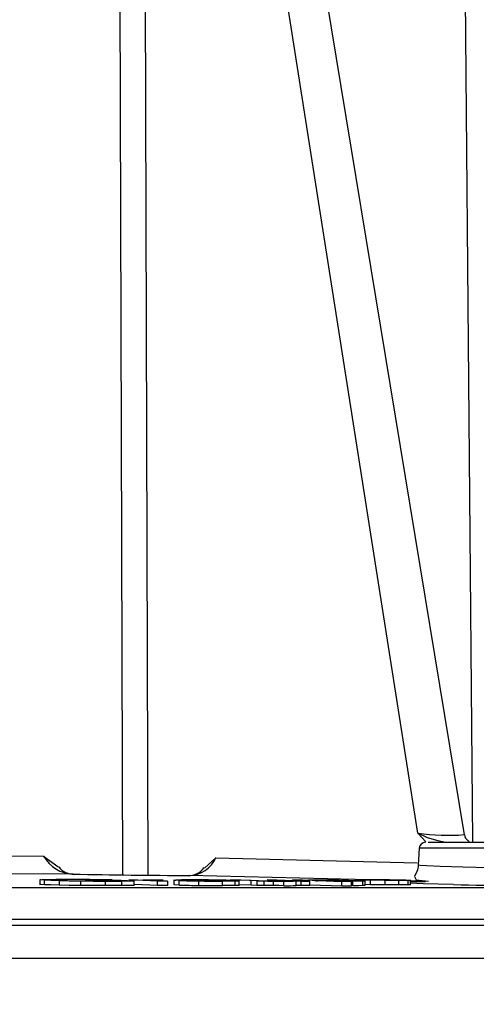
# Model space of a CAD drawing. Units: millimetres. Extents: x 5 to 292, y 2 to 415.
# Drawn here: x 55 to 60, y 120 to 131 of the extents above; entities that cross this region are included whole.
import ezdxf

# ---------------------------------------------------------------- set-up
doc = ezdxf.new("R2010")
doc.units = ezdxf.units.MM
doc.header["$PDSIZE"] = -1
doc.styles.add('SLDTEXTSTYLE1', font='TXT', dxfattribs={"width": 0.75})
doc.dimstyles.new('SLDDIMSTYLE0', dxfattribs={"dimtxt": 3.5, "dimasz": 3.302, "dimexe": 0, "dimexo": 0.0625, "dimgap": 0.875, "dimtad": 1, "dimlfac": 5, "dimrnd": 1e-09, "dimzin": 12, "dimdsep": 46, "dimtxsty": 'SLDTEXTSTYLE1', "dimsah": 1, "dimcen": 0.09, "dimadec": 0, "dimazin": 3, "dimtfac": 1, "dimtofl": 0, "dimtmove": 0, "dimatfit": 3, "dimfxl": 1, "dimfrac": 2, "dimtolj": 1, "dimtzin": 12, "dimarcsym": 0})

# ---------------------------------------------------------------- blocks, each defined once
blk = doc.blocks.new('_D_1')
at = {"color": 0, "lineweight": -2, "transparency": 16777216}
for p, q in [((28.353, 120.918), (28.353, 114.22)), ((68.369, 120.918), (68.369, 114.22)), ((65.067, 114.22), (31.655, 114.22))]:
    blk.add_line(p, q, dxfattribs=at)
at = {"color": 0, "transparency": 16777216}
for points in [[(31.655, 114.77), (31.655, 113.67), (28.353, 114.22)], [(65.067, 114.77), (65.067, 113.67), (68.369, 114.22)]]:
    blk.add_solid(points, dxfattribs=at)
at = {"layer": 'Defpoints', "color": 0, "transparency": 16777216}
for p in [(28.353, 120.98), (68.369, 120.98), (28.353, 114.22)]:
    blk.add_point(p, dxfattribs=at)
at = {"color": 0, "transparency": 16777216, "insert": (48.504, 118.595), "char_height": 3.5, "attachment_point": 2, "style": 'SLDTEXTSTYLE1'}
blk.add_mtext('\\A1;199', dxfattribs=at)

msp = doc.modelspace()

# ---------------------------------------------------------------- linework, layer by layer
for p, q in [((59.7837, 121.9104), (56.5719, 141.4349)), ((56.0177, 121.467), (55.9579, 141.2609)), ((59.2712, 121.9263), (56.2355, 141.2618)), ((56.2355, 141.2618), (56.2943, 121.4638)), ((59.876, 121.8336), (59.7155, 140.5771)), ((59.3603, 121.8318), (59.2712, 121.9262)), ((59.3836, 121.8267), (62.8192, 121.8267)), ((59.5557, 121.8267), (59.4935, 121.8437)), ((59.2855, 121.7603), (59.2758, 121.5752)), ((62.8925, 121.7603), (59.2855, 121.7603)), ((56.9194, 121.5429), (57.0455, 121.6553)), ((57.0455, 121.6553), (59.2652, 121.6005)), ((55.1031, 121.414), (55.1031, 121.3586)), ((55.1552, 121.3586), (55.1552, 121.4086)), ((55.2518, 121.4142), (55.2332, 121.4124)), ((55.2332, 121.4124), (55.2774, 121.4087)), ((55.3167, 121.4036), (55.3167, 121.3535)), ((55.4548, 121.4159), (55.3216, 121.4155)), ((55.4095, 121.418), (55.6034, 121.4172)), ((55.5557, 121.3501), (55.5557, 121.4001)), ((55.6566, 121.4064), (55.6103, 121.4086)), ((55.6103, 121.4086), (55.9993, 121.4083)), ((55.9268, 121.4062), (55.6566, 121.4064)), ((55.8059, 121.4117), (55.7069, 121.4139)), ((55.7728, 121.4011), (55.9141, 121.4016)), ((55.9027, 121.4121), (55.8059, 121.4117)), ((55.8268, 121.3988), (56.0067, 121.3994)), ((55.8268, 121.3488), (55.8268, 121.3988)), ((55.9141, 121.4016), (56.0002, 121.4028)), ((56.0002, 121.4028), (55.9268, 121.4062)), ((55.9993, 121.4083), (56.1457, 121.4014)), ((56.0067, 121.3994), (56.1457, 121.4014)), ((56.0067, 121.3494), (56.0067, 121.3994)), ((56.4027, 121.3989), (56.086, 121.4121)), ((56.086, 121.4121), (56.1854, 121.4121)), ((56.1457, 121.3514), (56.1457, 121.4014)), ((56.1854, 121.4121), (56.2334, 121.4101)), ((56.3031, 121.4084), (56.3474, 121.4058)), ((56.3474, 121.4058), (56.5131, 121.3988)), ((56.4027, 121.3488), (56.4027, 121.3989)), ((56.5131, 121.3988), (56.4027, 121.3989)), ((56.4502, 121.4115), (56.4619, 121.4094)), ((56.5131, 121.3988), (56.5131, 121.3488)), ((56.5829, 121.411), (56.5829, 121.3588)), ((56.6418, 121.3552), (56.6418, 121.4052)), ((58.5785, 121.4148), (56.7507, 121.4599)), ((56.8552, 121.3501), (56.8552, 121.4001)), ((57.1186, 121.3483), (57.1186, 121.3983)), ((57.179, 121.3993), (57.179, 121.4054)), ((57.4335, 121.4033), (57.2075, 121.4114)), ((57.2075, 121.4114), (57.3136, 121.4114)), ((57.2526, 121.399), (57.2526, 121.349)), ((57.3029, 121.3512), (57.3029, 121.4012)), ((57.3136, 121.4114), (57.5159, 121.4042)), ((57.4973, 121.4013), (57.4335, 121.4033)), ((57.4335, 121.3533), (57.4335, 121.4033)), ((57.4973, 121.4013), (57.4973, 121.3513)), ((57.5159, 121.4042), (57.5874, 121.4018)), ((57.5761, 121.3496), (57.5761, 121.3996)), ((57.8043, 121.4043), (57.6089, 121.4112)), ((57.6089, 121.4112), (57.715, 121.4111)), ((57.6783, 121.3485), (57.6783, 121.3985)), ((57.715, 121.4111), (58.0797, 121.3982)), ((57.7944, 121.348), (57.7944, 121.398)), ((57.8581, 121.4017), (57.8043, 121.4043)), ((57.8588, 121.4007), (57.8588, 121.4021)), ((58.4331, 121.3932), (57.89, 121.4111)), ((57.89, 121.4111), (57.984, 121.411)), ((57.9312, 121.4002), (57.9848, 121.3982)), ((57.9312, 121.3501), (57.9312, 121.4002)), ((57.984, 121.411), (58.035, 121.4094)), ((57.9848, 121.3982), (58.0797, 121.3982)), ((57.9848, 121.3482), (57.9848, 121.3982)), ((58.0797, 121.3482), (58.0797, 121.3982)), ((58.3451, 121.3995), (58.5363, 121.3932)), ((58.4331, 121.3431), (58.4331, 121.3932)), ((58.5363, 121.3932), (58.4331, 121.3932)), ((58.4781, 121.4079), (58.6119, 121.4045)), ((58.5363, 121.3932), (58.5363, 121.3432)), ((58.5546, 121.3478), (58.5546, 121.3978)), ((58.663, 121.3486), (58.663, 121.3986)), ((58.8694, 121.4084), (58.6803, 121.4142)), ((58.7741, 121.4142), (58.6803, 121.4142)), ((58.6902, 121.3486), (58.6902, 121.4013)), ((58.75, 121.4134), (58.8001, 121.4134)), ((58.807, 121.4116), (58.75, 121.4134)), ((58.7506, 121.3587), (58.7506, 121.4087)), ((58.8492, 121.414), (58.7741, 121.4142)), ((58.8001, 121.4134), (58.8475, 121.4132)), ((58.8605, 121.4116), (58.807, 121.4116)), ((58.8331, 121.4108), (58.8591, 121.4108)), ((58.9135, 121.4083), (58.8331, 121.4108)), ((58.9135, 121.4083), (58.8694, 121.4084)), ((58.9009, 121.4087), (58.9009, 121.4106)), ((58.9098, 121.3567), (58.9098, 121.4067)), ((58.9506, 121.4106), (58.9174, 121.4109)), ((59.0286, 121.4094), (58.9506, 121.4106)), ((58.991, 121.4092), (59.0451, 121.4083)), ((59.0989, 121.4082), (59.0286, 121.4094)), ((59.0451, 121.4083), (59.0989, 121.4082)), ((59.0593, 121.4059), (59.0593, 121.3559)), ((59.0953, 121.4111), (59.0953, 121.4083)), ((59.1625, 121.3565), (59.1625, 121.4065)), ((59.3558, 121.3956), (59.19, 121.3997)), ((59.1916, 121.392), (59.3558, 121.3956)), ((59.1917, 121.3565), (59.1917, 121.4087)), ((28.2576, 121.3266), (68.4646, 121.3266)), ((56.0067, 121.3494), (55.8268, 121.3488)), ((56.1457, 121.3514), (56.0067, 121.3494)), ((56.4027, 121.3488), (56.1457, 121.3596)), ((56.5131, 121.3488), (56.4027, 121.3488)), ((57.4335, 121.3533), (57.3029, 121.358)), ((57.4973, 121.3513), (57.4335, 121.3533)), ((57.9848, 121.3482), (57.9312, 121.3501)), ((58.0797, 121.3482), (57.9848, 121.3482)), ((58.4331, 121.3431), (58.0797, 121.3548)), ((58.5363, 121.3432), (58.4331, 121.3431)), ((58.7506, 121.3587), (58.6922, 121.3599)), ((28.3532, 120.98), (68.369, 120.98)), ((68.3562, 120.9102), (28.366, 120.9102)), ((67.9266, 120.5467), (49.468, 120.5467))]:
    msp.add_line(p, q)
at = {"flags": 128}
for points in [[(59.4935, 121.8437), (59.3764, 121.8758), (59.2712, 121.9262)], [(59.8359, 121.8337), (59.8369, 121.8343), (59.8331, 121.8378), (59.8248, 121.844), (59.8246, 121.8442)], [(50.9978, 121.6864), (52.0739, 121.6818), (53.1329, 121.6782), (54.1616, 121.6755), (55.1461, 121.6737)], [(55.1461, 121.6737), (55.301, 121.56), (55.3098, 121.5508)], [(55.47, 121.4753), (54.456, 121.4769), (53.3716, 121.4795), (52.2294, 121.4833), (51.0426, 121.4881)], [(59.2759, 121.5753), (59.2752, 121.5664), (59.2741, 121.5575), (59.2709, 121.5398), (59.2661, 121.5225), (59.2602, 121.5058), (59.2353, 121.4488), (59.2512, 121.4133), (59.3883, 121.3986)], [(62.8974, 121.5255), (62.9004, 121.5239), (62.741, 121.518), (62.3742, 121.516), (61.8368, 121.518), (61.5413, 121.5204), (61.2237, 121.5238), (61.0022, 121.5266), (60.7765, 121.5298), (60.5782, 121.5329), (60.336, 121.5374), (60.0566, 121.5432), (59.7657, 121.5505), (59.5173, 121.5586), (59.3675, 121.5654), (59.2954, 121.5709), (59.278, 121.5738), (59.2784, 121.5752)], [(55.1037, 121.4136), (55.1288, 121.4157), (55.1912, 121.417)], [(55.1552, 121.4086), (55.1135, 121.4111), (55.1037, 121.4136)], [(55.3167, 121.4036), (55.2247, 121.4061), (55.1552, 121.4086)], [(55.1912, 121.417), (55.2864, 121.4178), (55.4095, 121.418)], [(55.3216, 121.4155), (55.2791, 121.4149), (55.2518, 121.4142)], [(55.2774, 121.4087), (55.336, 121.4064), (55.4076, 121.4045)], [(55.3167, 121.4036), (55.4284, 121.4016), (55.5557, 121.4001)], [(55.4076, 121.4045), (55.4911, 121.403), (55.5838, 121.4019)], [(55.5919, 121.4153), (55.5238, 121.4156), (55.4548, 121.4159)], [(55.5557, 121.4001), (55.6906, 121.3992), (55.8268, 121.3988)], [(55.5838, 121.4019), (55.6797, 121.4013), (55.7728, 121.4011)], [(55.7069, 121.4139), (55.6542, 121.4146), (55.5919, 121.4153)], [(55.6034, 121.4172), (55.6919, 121.4162), (55.7683, 121.4152)], [(55.7683, 121.4152), (55.837, 121.4138), (55.9027, 121.4121)], [(56.2334, 121.4101), (56.2419, 121.4112), (56.2589, 121.4119)], [(56.2589, 121.4119), (56.2849, 121.4121), (56.3194, 121.4123)], [(56.3148, 121.4096), (56.3027, 121.409), (56.3031, 121.4084)], [(56.3693, 121.41), (56.3374, 121.4098), (56.3148, 121.4096)], [(56.3194, 121.4123), (56.3792, 121.4121), (56.4502, 121.4115)], [(56.4619, 121.4094), (56.4127, 121.4097), (56.3693, 121.41)], [(56.6418, 121.4052), (56.5849, 121.4084), (56.5843, 121.4097), (56.6022, 121.4106)], [(56.7663, 121.412), (56.6659, 121.4117), (56.6022, 121.4106)], [(56.7535, 121.4052), (56.7103, 121.4074), (56.7049, 121.4083), (56.7104, 121.409)], [(57.2526, 121.399), (57.1936, 121.3984), (57.1186, 121.3983)], [(57.1289, 121.4051), (57.1732, 121.4029), (57.1789, 121.402), (57.1737, 121.4013)], [(57.3029, 121.4012), (57.2866, 121.4029), (57.2378, 121.4051)], [(57.2526, 121.399), (57.2903, 121.3999), (57.3029, 121.4012)], [(57.4973, 121.4013), (57.5355, 121.4004), (57.5761, 121.3996)], [(57.5761, 121.3996), (57.6226, 121.3991), (57.6783, 121.3985)], [(57.5874, 121.4018), (57.625, 121.4011), (57.6685, 121.4004)], [(57.6685, 121.4004), (57.715, 121.4002), (57.7624, 121.3999)], [(57.6783, 121.3985), (57.7375, 121.3983), (57.7944, 121.398)], [(57.7624, 121.3999), (57.8051, 121.4002), (57.8378, 121.4004)], [(57.8378, 121.4004), (57.8565, 121.4011), (57.8581, 121.4017)], [(58.035, 121.4094), (58.0441, 121.4101), (58.0652, 121.4108)], [(58.0652, 121.4108), (58.1, 121.411), (58.1517, 121.4113)], [(58.1517, 121.4113), (58.2308, 121.411), (58.3151, 121.4103)], [(58.3151, 121.4103), (58.3983, 121.4093), (58.4781, 121.4079)], [(58.4477, 121.3983), (58.3945, 121.3989), (58.3451, 121.3995)], [(58.5546, 121.3978), (58.502, 121.398), (58.4477, 121.3983)], [(58.506, 121.4046), (58.5621, 121.4023), (58.5732, 121.4015), (58.5732, 121.4008)], [(58.663, 121.3986), (58.6163, 121.398), (58.5546, 121.3978)], [(58.5755, 121.4142), (58.579, 121.4152), (58.6057, 121.4161)], [(58.6296, 121.4115), (58.5931, 121.4128), (58.5755, 121.4142)], [(58.6057, 121.4161), (58.6503, 121.4166), (58.7078, 121.4168)], [(58.6119, 121.4045), (58.6607, 121.4027), (58.6867, 121.401)], [(58.6267, 121.4137), (58.6296, 121.4145), (58.6517, 121.4153)], [(58.6717, 121.4114), (58.6414, 121.4126), (58.6267, 121.4137)], [(58.7506, 121.4087), (58.6825, 121.4101), (58.6296, 121.4115)], [(58.6517, 121.4153), (58.6888, 121.4156), (58.7369, 121.4159)], [(58.6867, 121.401), (58.6881, 121.3996), (58.663, 121.3986)], [(58.7725, 121.4092), (58.7158, 121.4103), (58.6717, 121.4114)], [(58.7078, 121.4168), (58.7764, 121.4165), (58.8554, 121.416)], [(58.7369, 121.4159), (58.7942, 121.4155), (58.86, 121.4152)], [(58.9098, 121.4067), (58.8281, 121.4077), (58.7506, 121.4087)], [(58.9056, 121.4074), (58.8373, 121.4083), (58.7725, 121.4092)], [(58.8475, 121.4132), (58.8623, 121.4131), (58.8762, 121.4129)], [(58.9015, 121.4134), (58.8755, 121.4137), (58.8492, 121.414)], [(58.8554, 121.416), (58.937, 121.4149), (59.0152, 121.4138)], [(58.86, 121.4152), (58.9281, 121.4143), (58.9933, 121.4134)], [(58.8762, 121.4129), (58.8883, 121.4127), (58.8979, 121.4125)], [(58.8979, 121.4125), (58.9034, 121.4123), (58.9063, 121.4121), (58.9068, 121.412), (58.9049, 121.4118)], [(58.9009, 121.4106), (58.9373, 121.4101), (58.991, 121.4092)], [(58.9422, 121.4125), (58.9247, 121.4129), (58.9015, 121.4134)], [(59.0302, 121.4068), (58.9716, 121.4071), (58.9056, 121.4074)], [(59.0593, 121.4059), (58.9889, 121.4061), (58.9098, 121.4067)], [(58.9933, 121.4134), (59.0507, 121.4123), (59.0953, 121.4111)], [(59.0152, 121.4138), (59.0839, 121.4125), (59.1374, 121.4111)], [(59.1162, 121.4073), (59.0791, 121.407), (59.0302, 121.4068)], [(59.1625, 121.4065), (59.1179, 121.406), (59.0593, 121.4059)], [(59.0953, 121.4111), (59.1255, 121.41), (59.1401, 121.4089)], [(59.1401, 121.4089), (59.1376, 121.4081), (59.1162, 121.4073)], [(59.1374, 121.4111), (59.1734, 121.4098), (59.1911, 121.4084)], [(59.1911, 121.4084), (59.1883, 121.4075), (59.1625, 121.4065)], [(59.6623, 121.3603), (59.3298, 121.3696), (59.1911, 121.3765)], [(55.1552, 121.3586), (55.1135, 121.3611), (55.1037, 121.3636)], [(55.3167, 121.3535), (55.2247, 121.3561), (55.1552, 121.3586)], [(55.5557, 121.3501), (55.4284, 121.3516), (55.3167, 121.3535)], [(55.8268, 121.3488), (55.6906, 121.3492), (55.5557, 121.3501)], [(56.6418, 121.3552), (56.585, 121.3584), (56.5843, 121.3597)], [(57.2526, 121.349), (57.1938, 121.3484), (57.1186, 121.3483)], [(57.3029, 121.3512), (57.2903, 121.3499), (57.2526, 121.349)], [(57.5761, 121.3496), (57.5355, 121.3504), (57.4973, 121.3513)], [(57.6783, 121.3485), (57.6226, 121.349), (57.5761, 121.3496)], [(57.7944, 121.348), (57.7375, 121.3483), (57.6783, 121.3485)], [(58.663, 121.3486), (58.6164, 121.348), (58.5546, 121.3478)], [(58.6867, 121.351), (58.6882, 121.3496), (58.663, 121.3486)], [(58.9098, 121.3567), (58.8281, 121.3577), (58.7506, 121.3587)], [(59.0593, 121.3559), (58.989, 121.3561), (58.9098, 121.3567)], [(59.1625, 121.3565), (59.1179, 121.356), (59.0593, 121.3559)], [(59.1911, 121.3584), (59.1883, 121.3575), (59.1625, 121.3565)]]:
    msp.add_lwpolyline(points, dxfattribs=at)
for centre, radius, start, end in [((59.5999, 124.276), 2.3726, 262.03612, 274.42867), ((59.8874, 121.9287), 0.1053, 189.95622, 233.36229), ((59.3555, 121.7567), 0.07, 89.99972, 176.99998), ((55.4856, 121.8643), 0.3893, 209.30126, 267.69548), ((56.7388, 121.798), 0.3383, 272.02308, 335.04328), ((55.4813, 121.6873), 0.2143, 218.39582, 270.6277), ((57.4376, 232.0812), 110.6235, 268.980815, 269.64421), ((56.7426, 121.6676), 0.2098, 268.74203, 324.9782), ((56.9685, 130.5374), 9.138, 267.95088, 269.28955), ((56.7908, 118.885), 2.5253, 89.48461, 91.82653), ((56.9941, 127.932), 6.5312, 267.88833, 269.21158), ((56.7549, 102.1873), 19.2247, 89.18592, 89.96613), ((56.8028, 109.7972), 11.6129, 89.12568, 89.94676), ((57.1211, 140.6827), 19.2844, 269.21002, 269.9927), ((57.0778, 132.9937), 11.5936, 269.14212, 269.96942), ((56.8889, 114.7688), 6.6407, 87.9285, 89.214), ((56.909, 111.9076), 9.5032, 88.01747, 89.28225), ((57.0936, 123.8772), 2.4771, 269.49265, 271.85233), ((57.8314, 123.4238), 2.0261, 268.95373, 272.82353), ((58.1789, 119.9982), 1.4114, 89.38318, 92.51021), ((58.1585, 121.5616), 0.1588, 254.85253, 278.47571), ((58.4633, 130.0984), 8.6985, 268.14632, 269.19701), ((58.1784, 110.6105), 10.7991, 89.11393, 89.91697), ((58.5042, 132.2955), 10.8959, 269.1441, 269.94127), ((58.2166, 112.3468), 9.0624, 88.17009, 89.18582), ((58.5127, 122.7813), 1.3818, 269.18349, 272.50856), ((58.7061, 89.2847), 32.1265, 89.6526, 89.72724), ((58.8609, 126.1466), 4.735, 269.99592, 270.53303), ((58.9172, 123.0085), 1.5976, 270.01034, 271.4195), ((58.9466, 121.3742), 0.0386, 74.76065, 96.60609), ((56.9691, 130.5115), 9.1621, 267.95264, 269.28779), ((57.1211, 140.6384), 19.2901, 269.21013, 269.99259), ((57.8314, 123.3736), 2.0259, 268.95382, 272.82406), ((62.4535, 236.8376), 115.511, 268.615367, 269.955134)]:
    msp.add_arc(centre, radius, start, end)

# ---------------------------------------------------------------- dimensions: what is measured, and where the dimension line sits
dim = msp.add_linear_dim(base=(28.3532, 114.22), p1=(68.369, 120.98), p2=(28.3532, 120.98), text='199', dimstyle='SLDDIMSTYLE0')
dim.commit()
dim.dimension.update_dxf_attribs({"geometry": '_D_1', "text_midpoint": (48.5039, 114.22), "dimtype": 160})

doc.saveas('drawing.dxf')
